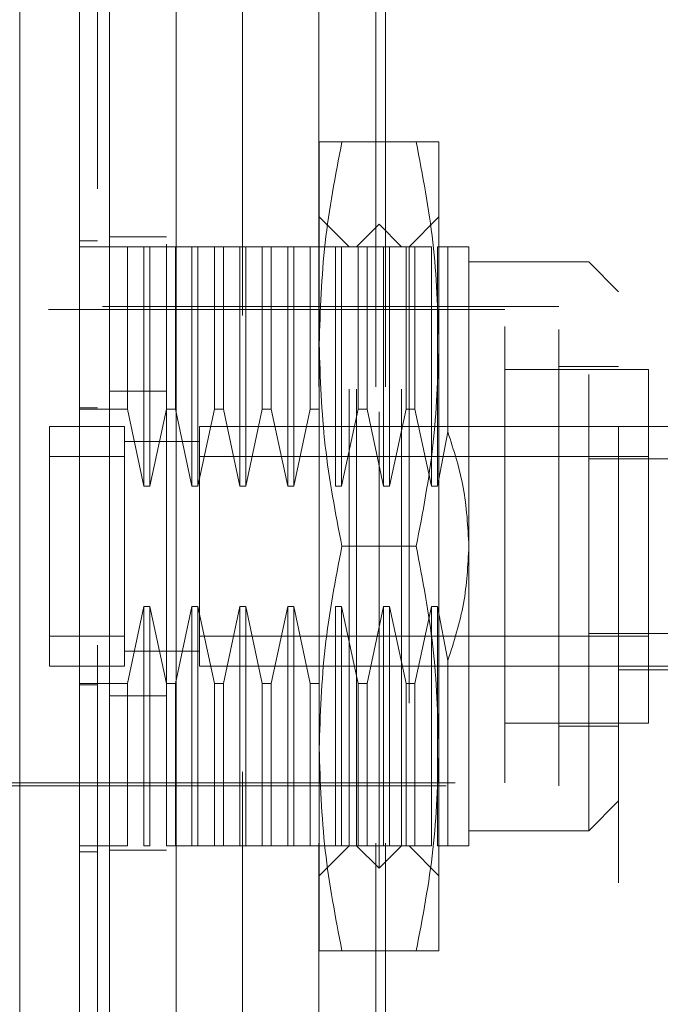
# Model space of a CAD drawing. Units: inches. Extents: x 0 to 23.4, y 0 to 16.5.
# Drawn here: x 11.3 to 11.4, y 7.8 to 8.1 of the extents above; entities that cross this region are included whole.
import ezdxf

# ---------------------------------------------------------------- set-up
doc = ezdxf.new("R2010")
doc.units = ezdxf.units.IN
doc.header["$MEASUREMENT"] = 0
doc.linetypes.add('HIDDEN', pattern=[0.075, 0.05, -0.025])
doc.styles.add('SLDTEXTSTYLE0', font='TXT', dxfattribs={"width": 0.75})
doc.dimstyles.new('SLDDIMSTYLE1', dxfattribs={"dimtxt": 0.125, "dimasz": 0.13, "dimexe": 0, "dimexo": 0.0625, "dimgap": 0.03125, "dimtad": 0, "dimtih": 1, "dimtoh": 1, "dimlfac": 6, "dimrnd": 1e-09, "dimzin": 4, "dimdsep": 46, "dimtxsty": 'SLDTEXTSTYLE0', "dimsah": 1, "dimcen": 0.09, "dimadec": 0, "dimazin": 1, "dimtfac": 1, "dimtofl": 0, "dimtmove": 0, "dimatfit": 3, "dimfxl": 1, "dimfrac": 2, "dimtolj": 1, "dimtzin": 12, "dimarcsym": 0})

# ---------------------------------------------------------------- blocks, each defined once
blk = doc.blocks.new('_D_7')
at = {"color": 7, "linetype": 'Continuous', "lineweight": 0}
for p, q in [((11.4854, 9.94503), (10.21685, 9.94503)), ((10.34185, 9.94503), (10.34185, 8.01861)), ((10.13403, 8.01861), (10.54966, 8.01861)), ((10.54966, 7.76939), (10.13403, 7.76939)), ((10.34185, 5.94503), (10.34185, 7.76939)), ((11.4854, 5.94503), (10.21685, 5.94503))]:
    blk.add_line(p, q, dxfattribs=at)
for centre, start, end in [((10.13403, 7.894), 90, 270), ((10.54966, 7.894), 270, 90)]:
    blk.add_arc(centre, 0.12461, start, end, dxfattribs=at)
for points in [[(10.34185, 9.94503), (10.32185, 9.81503), (10.36185, 9.81503)], [(10.34185, 5.94503), (10.36185, 6.07503), (10.32185, 6.07503)]]:
    blk.add_solid(points, dxfattribs=at)
at = {"color": 7, "linetype": 'Continuous', "lineweight": 0, "insert": (10.13403, 7.95592, -0.01607), "char_height": 0.125, "attachment_point": 1, "style": 'SLDTEXTSTYLE0'}
blk.add_mtext('24.00', dxfattribs=at)

msp = doc.modelspace()

# ---------------------------------------------------------------- linework, layer by layer
at = {"color": 7, "linetype": 'Continuous', "lineweight": 15}
for p, q in [((11.32285, 6.11065), (11.32285, 9.77941)), ((11.33747, 9.77922), (11.33747, 6.11084))]:
    msp.add_line(p, q, dxfattribs=at)
at = {"color": 7, "linetype": 'HIDDEN', "lineweight": 0}
for p, q in [((11.3353, 6.11065), (11.3353, 9.77941)), ((11.33747, 9.77922), (11.33747, 6.11084)), ((11.36874, 6.1794), (11.36874, 9.71065)), ((11.38119, 6.1794), (11.38119, 9.71065)), ((11.38335, 6.1794), (11.38335, 9.71065)), ((11.35197, 9.69503), (11.35197, 6.19503)), ((11.4344, 8.17072), (11.4344, 7.71739)), ((11.36878, 7.98874), (11.36878, 8.03303)), ((11.39004, 8.03303), (11.37377, 8.03303)), ((11.39503, 7.98874), (11.39503, 8.03303)), ((11.37534, 8.01006), (11.36878, 8.01663)), ((11.39503, 8.01663), (11.38847, 8.01006)), ((11.38191, 8.01498), (11.37699, 8.01006)), ((11.38191, 7.87391), (11.38191, 8.01498)), ((11.38683, 8.01006), (11.38191, 8.01498)), ((11.3353, 8.0122), (11.32285, 8.0122)), ((11.31629, 8.01138), (11.32023, 8.01138)), ((11.32679, 8.01006), (11.31629, 8.01006)), ((11.32679, 7.97452), (11.32679, 8.01006)), ((11.3304, 8.01006), (11.32679, 8.01006)), ((11.3304, 7.95764), (11.3304, 8.01006)), ((11.33171, 8.01006), (11.3304, 8.01006)), ((11.33171, 8.01006), (11.33171, 7.95764)), ((11.33532, 8.01006), (11.33171, 8.01006)), ((11.33532, 7.97452), (11.33532, 8.01006)), ((11.33729, 8.01006), (11.33532, 8.01006)), ((11.33729, 8.01006), (11.33729, 7.97452)), ((11.3409, 8.01006), (11.33729, 8.01006)), ((11.3409, 7.95764), (11.3409, 8.01006)), ((11.34221, 8.01006), (11.3409, 8.01006)), ((11.34221, 8.01006), (11.34221, 7.95764)), ((11.34582, 8.01006), (11.34221, 8.01006)), ((11.34582, 7.97452), (11.34582, 8.01006)), ((11.34779, 8.01006), (11.34582, 8.01006)), ((11.34779, 8.01006), (11.34779, 7.97452)), ((11.35139, 8.01006), (11.34779, 8.01006)), ((11.35139, 7.95764), (11.35139, 8.01006)), ((11.35271, 8.01006), (11.35139, 8.01006)), ((11.35271, 8.01006), (11.35271, 7.95764)), ((11.35632, 8.01006), (11.35271, 8.01006)), ((11.35632, 7.97452), (11.35632, 8.01006)), ((11.35828, 8.01006), (11.35632, 8.01006)), ((11.35828, 8.01006), (11.35828, 7.97452)), ((11.36189, 8.01006), (11.35828, 8.01006)), ((11.36189, 7.95764), (11.36189, 8.01006)), ((11.36321, 8.01006), (11.36189, 8.01006)), ((11.36321, 8.01006), (11.36321, 7.95764)), ((11.36681, 8.01006), (11.36321, 8.01006)), ((11.36681, 7.97452), (11.36681, 8.01006)), ((11.36878, 8.01006), (11.36681, 8.01006)), ((11.37239, 8.01006), (11.36878, 8.01006)), ((11.37239, 7.95764), (11.37239, 8.01006)), ((11.3737, 8.01006), (11.37239, 8.01006)), ((11.3737, 8.01006), (11.3737, 7.95764)), ((11.37731, 8.01006), (11.3737, 8.01006)), ((11.37534, 7.87883), (11.37534, 8.01006)), ((11.37699, 7.87883), (11.37699, 8.01006)), ((11.37731, 7.97452), (11.37731, 8.01006)), ((11.37928, 8.01006), (11.37731, 8.01006)), ((11.37928, 8.01006), (11.37928, 7.97452)), ((11.38289, 8.01006), (11.37928, 8.01006)), ((11.38289, 7.95764), (11.38289, 8.01006)), ((11.3842, 8.01006), (11.38289, 8.01006)), ((11.3842, 8.01006), (11.3842, 7.95764)), ((11.38781, 8.01006), (11.3842, 8.01006)), ((11.38683, 7.87883), (11.38683, 8.01006)), ((11.38781, 7.97452), (11.38781, 8.01006)), ((11.38978, 8.01006), (11.38781, 8.01006)), ((11.38847, 8.01006), (11.38847, 7.87883)), ((11.38978, 8.01006), (11.38978, 7.97452)), ((11.39339, 8.01006), (11.38978, 8.01006)), ((11.39339, 7.95764), (11.39339, 8.01006)), ((11.3947, 8.01006), (11.3947, 7.95764)), ((11.39697, 8.01006), (11.3947, 8.01006)), ((11.39697, 7.96949), (11.39697, 8.01006)), ((11.40159, 7.94445), (11.40159, 8.01006)), ((11.42784, 8.00678), (11.40159, 8.00678)), ((11.42784, 7.88211), (11.42784, 8.00678)), ((11.4344, 8.00022), (11.42784, 8.00678)), ((11.40947, 7.99628), (11.26248, 7.99628)), ((11.42128, 7.99694), (11.2966, 7.99694)), ((11.40947, 7.89261), (11.40947, 7.99628)), ((11.42128, 7.89195), (11.42128, 7.99694)), ((11.36878, 7.90016), (11.36878, 7.98874)), ((11.39503, 7.90016), (11.39503, 7.98874)), ((11.44096, 7.98316), (11.40947, 7.98316)), ((11.4344, 7.98382), (11.42128, 7.98382)), ((11.44096, 7.90573), (11.44096, 7.98316)), ((11.3353, 7.9784), (11.32285, 7.9784)), ((11.31629, 7.9748), (11.32023, 7.9748)), ((11.31629, 7.97452), (11.32679, 7.97452)), ((11.32679, 7.97452), (11.3304, 7.95764)), ((11.33171, 7.95764), (11.33532, 7.97452)), ((11.33532, 7.97452), (11.33729, 7.97452)), ((11.33729, 7.97452), (11.3409, 7.95764)), ((11.34221, 7.95764), (11.34582, 7.97452)), ((11.34582, 7.97452), (11.34779, 7.97452)), ((11.34779, 7.97452), (11.35139, 7.95764)), ((11.35271, 7.95764), (11.35632, 7.97452)), ((11.35632, 7.97452), (11.35828, 7.97452)), ((11.35828, 7.97452), (11.36189, 7.95764)), ((11.36321, 7.95764), (11.36681, 7.97452)), ((11.36681, 7.97452), (11.36878, 7.97452)), ((11.3737, 7.95764), (11.37731, 7.97452)), ((11.37731, 7.97452), (11.37928, 7.97452)), ((11.37928, 7.97452), (11.38289, 7.95764)), ((11.3842, 7.95764), (11.38781, 7.97452)), ((11.38781, 7.97452), (11.38978, 7.97452)), ((11.38978, 7.97452), (11.39339, 7.95764)), ((11.32613, 7.97069), (11.30973, 7.97069)), ((11.30973, 7.97069), (11.30973, 7.9182)), ((11.30973, 7.97069), (11.30973, 7.96413)), ((11.32613, 7.97069), (11.32613, 7.9182)), ((11.32613, 7.96413), (11.32613, 7.97069)), ((11.34254, 7.97069), (11.34254, 7.9182)), ((11.42784, 7.97069), (11.34254, 7.97069)), ((11.3947, 7.95764), (11.39697, 7.96949)), ((11.42784, 7.97069), (11.4344, 7.97069)), ((11.4344, 7.97069), (11.45605, 7.97069)), ((11.34256, 7.96741), (11.32611, 7.96741)), ((11.34254, 7.96741), (11.32613, 7.96741)), ((11.32613, 7.96413), (11.30973, 7.96413)), ((11.30973, 7.96413), (11.30973, 7.92476)), ((11.32613, 7.92476), (11.32613, 7.96413)), ((11.44096, 7.96413), (11.34254, 7.96413)), ((11.34254, 7.96413), (11.34254, 7.92476)), ((11.45738, 7.96358), (11.42784, 7.96358)), ((11.3304, 7.95764), (11.33171, 7.95764)), ((11.3409, 7.95764), (11.34221, 7.95764)), ((11.35139, 7.95764), (11.35271, 7.95764)), ((11.36189, 7.95764), (11.36321, 7.95764)), ((11.37239, 7.95764), (11.3737, 7.95764)), ((11.38289, 7.95764), (11.3842, 7.95764)), ((11.39339, 7.95764), (11.3947, 7.95764)), ((11.39004, 7.94445), (11.37377, 7.94445)), ((11.40159, 7.87883), (11.40159, 7.94445)), ((11.3304, 7.93126), (11.32679, 7.91438)), ((11.33171, 7.93126), (11.3304, 7.93126)), ((11.3304, 7.87883), (11.3304, 7.93126)), ((11.33532, 7.91438), (11.33171, 7.93126)), ((11.33171, 7.93126), (11.33171, 7.87883)), ((11.3409, 7.93126), (11.33729, 7.91438)), ((11.34221, 7.93126), (11.3409, 7.93126)), ((11.3409, 7.87883), (11.3409, 7.93126)), ((11.34582, 7.91438), (11.34221, 7.93126)), ((11.34221, 7.93126), (11.34221, 7.87883)), ((11.35139, 7.93126), (11.34779, 7.91438)), ((11.35271, 7.93126), (11.35139, 7.93126)), ((11.35139, 7.87883), (11.35139, 7.93126)), ((11.35632, 7.91438), (11.35271, 7.93126)), ((11.35271, 7.93126), (11.35271, 7.87883)), ((11.36189, 7.93126), (11.35828, 7.91438)), ((11.36321, 7.93126), (11.36189, 7.93126)), ((11.36189, 7.87883), (11.36189, 7.93126)), ((11.36681, 7.91438), (11.36321, 7.93126)), ((11.36321, 7.93126), (11.36321, 7.87883)), ((11.3737, 7.93126), (11.37239, 7.93126)), ((11.37239, 7.87883), (11.37239, 7.93126)), ((11.37731, 7.91438), (11.3737, 7.93126)), ((11.3737, 7.93126), (11.3737, 7.87883)), ((11.38289, 7.93126), (11.37928, 7.91438)), ((11.3842, 7.93126), (11.38289, 7.93126)), ((11.38289, 7.87883), (11.38289, 7.93126)), ((11.38781, 7.91438), (11.3842, 7.93126)), ((11.3842, 7.93126), (11.3842, 7.87883)), ((11.39339, 7.93126), (11.38978, 7.91438)), ((11.3947, 7.93126), (11.39339, 7.93126)), ((11.39339, 7.87883), (11.39339, 7.93126)), ((11.39697, 7.9194), (11.3947, 7.93126)), ((11.3947, 7.93126), (11.3947, 7.87883)), ((11.30973, 7.92476), (11.32613, 7.92476)), ((11.30973, 7.92476), (11.30973, 7.9182)), ((11.32613, 7.9182), (11.32613, 7.92476)), ((11.34254, 7.92476), (11.44096, 7.92476)), ((11.45738, 7.92531), (11.42784, 7.92531)), ((11.32611, 7.92148), (11.34256, 7.92148)), ((11.32613, 7.92148), (11.34254, 7.92148)), ((11.39697, 7.87883), (11.39697, 7.9194)), ((11.30973, 7.9182), (11.32613, 7.9182)), ((11.34254, 7.9182), (11.42784, 7.9182)), ((11.42784, 7.9182), (11.44096, 7.9182)), ((11.4344, 7.91741), (11.45605, 7.91741)), ((11.44096, 7.9182), (11.45738, 7.9182)), ((11.32679, 7.91438), (11.31629, 7.91438)), ((11.31629, 7.91409), (11.32023, 7.91409)), ((11.32679, 7.87883), (11.32679, 7.91438)), ((11.33729, 7.91438), (11.33532, 7.91438)), ((11.33532, 7.87883), (11.33532, 7.91438)), ((11.33729, 7.91438), (11.33729, 7.87883)), ((11.34779, 7.91438), (11.34582, 7.91438)), ((11.34582, 7.87883), (11.34582, 7.91438)), ((11.34779, 7.91438), (11.34779, 7.87883)), ((11.35828, 7.91438), (11.35632, 7.91438)), ((11.35632, 7.87883), (11.35632, 7.91438)), ((11.35828, 7.91438), (11.35828, 7.87883)), ((11.36878, 7.91438), (11.36681, 7.91438)), ((11.36681, 7.87883), (11.36681, 7.91438)), ((11.37928, 7.91438), (11.37731, 7.91438)), ((11.37731, 7.87883), (11.37731, 7.91438)), ((11.37928, 7.91438), (11.37928, 7.87883)), ((11.38978, 7.91438), (11.38781, 7.91438)), ((11.38781, 7.87883), (11.38781, 7.91438)), ((11.38978, 7.91438), (11.38978, 7.87883)), ((11.3353, 7.91166), (11.32285, 7.91166)), ((11.40947, 7.90573), (11.44096, 7.90573)), ((11.42128, 7.90508), (11.4344, 7.90508)), ((11.36878, 7.85586), (11.36878, 7.90016)), ((11.39503, 7.85586), (11.39503, 7.90016)), ((11.2966, 7.89195), (11.42128, 7.89195)), ((11.29857, 7.89261), (11.40947, 7.89261)), ((11.42784, 7.88211), (11.4344, 7.88867)), ((11.40159, 7.88211), (11.42784, 7.88211)), ((11.32679, 7.87883), (11.31629, 7.87883)), ((11.3304, 7.87883), (11.33171, 7.87883)), ((11.33532, 7.87883), (11.33729, 7.87883)), ((11.3409, 7.87883), (11.33729, 7.87883)), ((11.3409, 7.87883), (11.34221, 7.87883)), ((11.34582, 7.87883), (11.34221, 7.87883)), ((11.34582, 7.87883), (11.34779, 7.87883)), ((11.35139, 7.87883), (11.34779, 7.87883)), ((11.35139, 7.87883), (11.35271, 7.87883)), ((11.35632, 7.87883), (11.35271, 7.87883)), ((11.35632, 7.87883), (11.35828, 7.87883)), ((11.36189, 7.87883), (11.35828, 7.87883)), ((11.36189, 7.87883), (11.36321, 7.87883)), ((11.36681, 7.87883), (11.36321, 7.87883)), ((11.36681, 7.87883), (11.36878, 7.87883)), ((11.37239, 7.87883), (11.36878, 7.87883)), ((11.36878, 7.87227), (11.37534, 7.87883)), ((11.37239, 7.87883), (11.3737, 7.87883)), ((11.37731, 7.87883), (11.3737, 7.87883)), ((11.37699, 7.87883), (11.38191, 7.87391)), ((11.37731, 7.87883), (11.37928, 7.87883)), ((11.38289, 7.87883), (11.37928, 7.87883)), ((11.38191, 7.87391), (11.38683, 7.87883)), ((11.38289, 7.87883), (11.3842, 7.87883)), ((11.38781, 7.87883), (11.3842, 7.87883)), ((11.38781, 7.87883), (11.38978, 7.87883)), ((11.38847, 7.87883), (11.39503, 7.87227)), ((11.39339, 7.87883), (11.38978, 7.87883)), ((11.39697, 7.87883), (11.3947, 7.87883)), ((11.31629, 7.87752), (11.32023, 7.87752)), ((11.3353, 7.87786), (11.32285, 7.87786)), ((11.39004, 7.85586), (11.37377, 7.85586))]:
    msp.add_line(p, q, dxfattribs=at)
at = {"color": 7, "linetype": 'Continuous', "lineweight": 15}
for points, knots in [([(11.30317, 7.67542), (11.30317, 7.67603), (11.30317, 7.67728), (11.30317, 7.68716), (11.30317, 7.70248), (11.30317, 7.72341), (11.30317, 7.74924), (11.30317, 7.77943), (11.30317, 7.81327), (11.30317, 7.85146), (11.30317, 7.89333), (11.30317, 7.93789), (11.30317, 7.98244), (11.30317, 8.02575), (11.30317, 8.06645), (11.30317, 8.10378), (11.30317, 8.12564), (11.30317, 8.13619)], [0, 0, 0, 0, 0.046088, 0.093795, 0.144443, 0.198896, 0.257531, 0.320299, 0.386812, 0.456408, 0.536664, 0.618362, 0.700061, 0.780316, 0.857774, 0.931288, 1, 1, 1, 1]), ([(11.31629, 8.13619), (11.31629, 8.1326), (11.31629, 8.1254), (11.31629, 8.11086), (11.31629, 8.09234), (11.31629, 8.06162), (11.31629, 8.02961), (11.31629, 7.99703), (11.31629, 7.96943), (11.31629, 7.9383), (11.31629, 7.90451), (11.31629, 7.87151), (11.31629, 7.84136), (11.31629, 7.81346), (11.31629, 7.78775), (11.31629, 7.76269), (11.31629, 7.73971), (11.31629, 7.71929), (11.31629, 7.70292), (11.31629, 7.69007), (11.31629, 7.68145), (11.31629, 7.67677), (11.31629, 7.67493), (11.31629, 7.67544), (11.31629, 7.67546)], [0, 0, 0, 0, 0.023931, 0.047937, 0.092476, 0.137342, 0.228956, 0.273473, 0.318159, 0.380722, 0.443714, 0.502831, 0.562346, 0.611821, 0.66161, 0.712633, 0.764228, 0.809865, 0.856323, 0.894801, 0.934279, 0.966263, 0.999148, 1, 1, 1, 1]), ([(11.31629, 7.67877), (11.31629, 7.67875), (11.31629, 7.67864), (11.31629, 7.67919), (11.31629, 7.68048), (11.31629, 7.68255), (11.31629, 7.68524), (11.31629, 7.68849), (11.31629, 7.69233), (11.31629, 7.69745), (11.31629, 7.7041), (11.31629, 7.71247), (11.31629, 7.7216), (11.31629, 7.733), (11.31629, 7.74698), (11.31629, 7.76365), (11.31629, 7.78107), (11.31629, 7.799), (11.31629, 7.81741), (11.31629, 7.83612), (11.31629, 7.85513), (11.31629, 7.87431), (11.31629, 7.89366), (11.31629, 7.91309), (11.31629, 7.93259), (11.31629, 7.95209), (11.31629, 7.97157), (11.31629, 7.99096), (11.31629, 8.01025), (11.31629, 8.02935), (11.31629, 8.04823), (11.31629, 8.06658), (11.31629, 8.08438), (11.31629, 8.10158), (11.31629, 8.11839), (11.31629, 8.12897), (11.31629, 8.13427)], [0, 0, 0, 0, 0.003708, 0.019718, 0.036102, 0.052611, 0.068076, 0.083629, 0.099435, 0.115318, 0.139139, 0.16315, 0.186963, 0.210903, 0.246894, 0.283165, 0.319141, 0.355293, 0.391262, 0.427354, 0.463319, 0.499382, 0.535344, 0.571391, 0.607353, 0.643395, 0.679357, 0.7154, 0.751363, 0.787416, 0.823382, 0.859457, 0.894196, 0.929068, 0.96443, 1, 1, 1, 1])]:
    msp.add_open_spline(points, degree=3, knots=knots, dxfattribs=at)
at = {"color": 7, "linetype": 'HIDDEN', "lineweight": 0}
for points, knots in [([(11.32023, 8.12276), (11.32023, 8.12133), (11.32023, 8.11419), (11.32023, 8.10369), (11.32023, 8.08818), (11.32023, 8.07538), (11.32023, 8.05903), (11.32023, 8.04571), (11.32023, 8.02882), (11.32023, 8.01515), (11.32023, 7.99793), (11.32023, 7.98404), (11.32023, 7.96662), (11.32023, 7.95263), (11.32023, 7.93513), (11.32023, 7.92112), (11.32023, 7.90366), (11.32023, 7.88972), (11.32023, 7.8724), (11.32023, 7.85864), (11.32023, 7.84161), (11.32023, 7.82813), (11.32023, 7.81155), (11.32023, 7.79853), (11.32023, 7.78266), (11.32023, 7.77032), (11.32023, 7.75554), (11.32023, 7.74429), (11.32023, 7.73385), (11.32023, 7.72404), (11.32023, 7.7154), (11.32023, 7.70604), (11.32023, 7.7027), (11.32023, 7.70041)], [0, 0, 0, 0, 0.010931, 0.054705, 0.076571, 0.120328, 0.142192, 0.185939, 0.207803, 0.251545, 0.273409, 0.317148, 0.339011, 0.382749, 0.404612, 0.44835, 0.470213, 0.513951, 0.535815, 0.579555, 0.601419, 0.645162, 0.667027, 0.710776, 0.732642, 0.776404, 0.798271, 0.842055, 0.863927, 0.885801, 0.92966, 0.951546, 1, 1, 1, 1]), ([(11.36878, 7.98874), (11.36903, 7.99614), (11.36952, 8.011), (11.37235, 8.02566), (11.37377, 8.03303)], [0, 0, 0, 0, 0.497781, 1, 1, 1, 1]), ([(11.37377, 8.03303), (11.37236, 8.03303), (11.36953, 8.03303), (11.36903, 8.03303), (11.36878, 8.03303)], [0, 0, 0, 0, 0.498113, 1, 1, 1, 1]), ([(11.39004, 8.03303), (11.39145, 8.02572), (11.39428, 8.01106), (11.39478, 7.9962), (11.39503, 7.98874)], [0, 0, 0, 0, 0.498113, 1, 1, 1, 1]), ([(11.39503, 8.03303), (11.39478, 8.03303), (11.39429, 8.03303), (11.39146, 8.03303), (11.39004, 8.03303)], [0, 0, 0, 0, 0.497781, 1, 1, 1, 1]), ([(11.40159, 8.01006), (11.40137, 8.01006), (11.40093, 8.01006), (11.39831, 8.01006), (11.39697, 8.01006)], [0, 0, 0, 0, 0.492055, 1, 1, 1, 1]), ([(11.37377, 7.94445), (11.37236, 7.95175), (11.36953, 7.96642), (11.36903, 7.98128), (11.36878, 7.98874)], [0, 0, 0, 0, 0.498113, 1, 1, 1, 1]), ([(11.39503, 7.98874), (11.39478, 7.98134), (11.39429, 7.96648), (11.39146, 7.95181), (11.39004, 7.94445)], [0, 0, 0, 0, 0.497781, 1, 1, 1, 1]), ([(11.39697, 7.96949), (11.39827, 7.96548), (11.4009, 7.95733), (11.40136, 7.94878), (11.40159, 7.94445)], [0, 0, 0, 0, 0.493049, 1, 1, 1, 1]), ([(11.32613, 7.96741), (11.32613, 7.96733), (11.32613, 7.96724), (11.32613, 7.96541), (11.32613, 7.96528)], [0, 0, 0, 0, 0.928348, 1, 1, 1, 1]), ([(11.36878, 7.90016), (11.36903, 7.90755), (11.36952, 7.92242), (11.37235, 7.93708), (11.37377, 7.94445)], [0, 0, 0, 0, 0.497781, 1, 1, 1, 1]), ([(11.39004, 7.94445), (11.39145, 7.93714), (11.39428, 7.92248), (11.39478, 7.90761), (11.39503, 7.90016)], [0, 0, 0, 0, 0.498113, 1, 1, 1, 1]), ([(11.40159, 7.94445), (11.40137, 7.94024), (11.40093, 7.93169), (11.39831, 7.92354), (11.39697, 7.9194)], [0, 0, 0, 0, 0.492055, 1, 1, 1, 1]), ([(11.32613, 7.92361), (11.32613, 7.92348), (11.32613, 7.92165), (11.32613, 7.92156), (11.32613, 7.92148)], [0, 0, 0, 0, 0.071652, 1, 1, 1, 1]), ([(11.37377, 7.85586), (11.37236, 7.86317), (11.36953, 7.87783), (11.36903, 7.8927), (11.36878, 7.90016)], [0, 0, 0, 0, 0.498113, 1, 1, 1, 1]), ([(11.39503, 7.90016), (11.39478, 7.89276), (11.39429, 7.8779), (11.39146, 7.86323), (11.39004, 7.85586)], [0, 0, 0, 0, 0.497781, 1, 1, 1, 1]), ([(11.40159, 7.87883), (11.40137, 7.87883), (11.40093, 7.87883), (11.39831, 7.87883), (11.39697, 7.87883)], [0, 0, 0, 0, 0.492055, 1, 1, 1, 1]), ([(11.36878, 7.85586), (11.36903, 7.85586), (11.36952, 7.85586), (11.37235, 7.85586), (11.37377, 7.85586)], [0, 0, 0, 0, 0.497781, 1, 1, 1, 1]), ([(11.39004, 7.85586), (11.39145, 7.85586), (11.39428, 7.85586), (11.39478, 7.85586), (11.39503, 7.85586)], [0, 0, 0, 0, 0.498113, 1, 1, 1, 1])]:
    msp.add_open_spline(points, degree=3, knots=knots, dxfattribs=at)

# ---------------------------------------------------------------- dimensions: what is measured, and where the dimension line sits
at = {"color": 7, "linetype": 'Continuous', "lineweight": 0}
dim = msp.add_linear_dim(base=(10.34185, 5.94503), p1=(11.5354, 9.94503), p2=(11.5354, 5.94503), angle=90, dimstyle='SLDDIMSTYLE1', dxfattribs=at)
dim.commit()
dim.dimension.update_dxf_attribs({"geometry": '_D_7', "text_midpoint": (10.34185, 7.894), "dimtype": 160})

doc.saveas('drawing.dxf')
